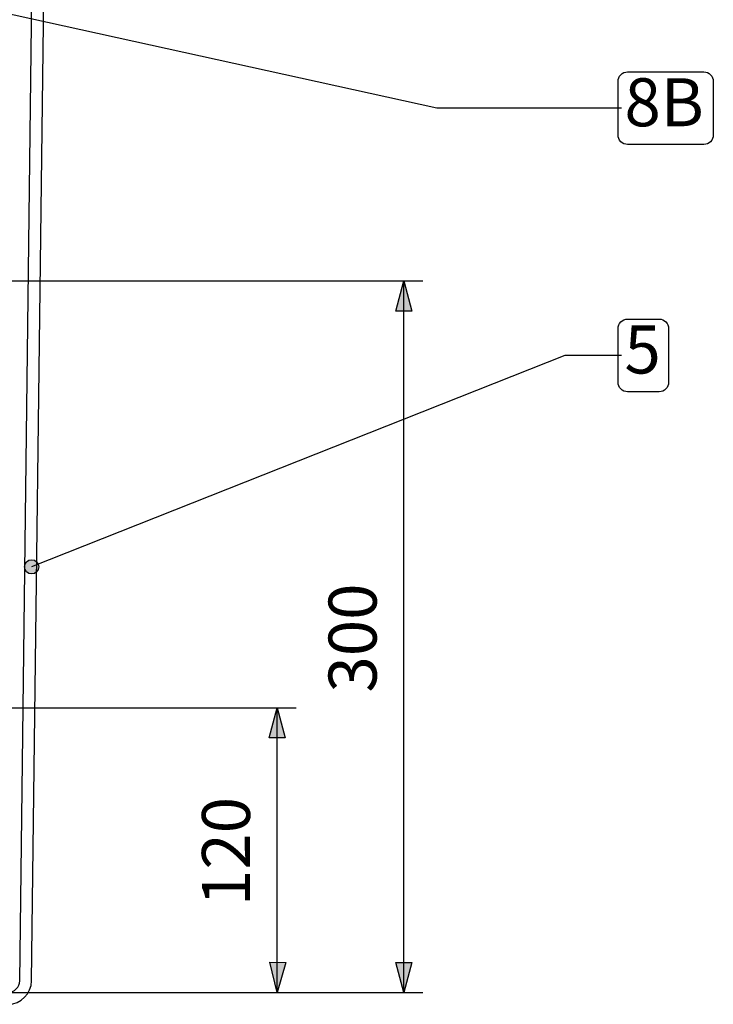
# Model space of a CAD drawing. Extents: x -1507 to 1925, y -1048 to 1340.
# Drawn here: x 281 to 573, y -492 to -77 of the extents above; entities that cross this region are included whole.
import ezdxf

# ---------------------------------------------------------------- set-up
doc = ezdxf.new("R2010")
doc.units = 0
doc.header["$LTSCALE"] = 20.32
for name, color, linetype in [('CALLOUTS', 1, 'CONTINUOUS'), ('CHAMBER', 6, 'CONTINUOUS'), ('DIMS', 104, 'CONTINUOUS')]:
    doc.layers.add(name, color=color, linetype=linetype)
doc.styles.add('HELVETICA', font='Helvetica')

msp = doc.modelspace()

# ---------------------------------------------------------------- hatches: boundary and pattern name
at = {"layer": 'CALLOUTS', "linetype": 'CONTINUOUS'}
h = msp.add_hatch(color=255, dxfattribs=at)
edge = h.paths.add_edge_path()
edge.add_arc((285.83, -307.99), 3, 0, 360)
at = {"layer": 'DIMS', "linetype": 'CONTINUOUS'}
for points in [[(439.4, -200.17), (442.8, -187.47), (446.21, -200.17)], [(386.01, -380.17), (389.41, -367.47), (392.81, -380.17)], [(393.04, -474.83), (389.41, -487.47), (386.23, -474.71)], [(446.21, -474.77), (442.8, -487.47), (439.4, -474.77)]]:
    msp.add_hatch(color=255, dxfattribs=at).paths.add_polyline_path(points)

# ---------------------------------------------------------------- linework, layer by layer
at = {"layer": 'CALLOUTS', "linetype": 'CONTINUOUS'}
for p, q in [((456.66, -114.6), (57.62, -26.81)), ((534.62, -114.6), (456.66, -114.6)), ((510.67, -218.86), (285.83, -307.99)), ((534.62, -218.86), (510.67, -218.86))]:
    msp.add_line(p, q, dxfattribs=at)
for points in [[(533.12, -103.3, -0.414214), (537.12, -99.3), (569.29, -99.3, -0.414214), (573.29, -103.3), (573.29, -125.91, -0.414214), (569.29, -129.91), (537.12, -129.91, -0.414214), (533.12, -125.91)], [(533.12, -207.55, -0.414214), (537.12, -203.55), (550.46, -203.55, -0.414214), (554.46, -207.55), (554.46, -230.16, -0.414214), (550.46, -234.16), (537.12, -234.16, -0.414214), (533.12, -230.16)]]:
    msp.add_lwpolyline(points, format="xyb", close=True, dxfattribs=at)
msp.add_circle((285.83, -307.99), 3, dxfattribs=at)
at = {"layer": 'CHAMBER', "linetype": 'CONTINUOUS'}
for p, q in [((280.82, -482.53), (288.19, 107.7)), ((285.82, -482.6), (293.17, 103.64))]:
    msp.add_line(p, q, dxfattribs=at)
for radius in [5, 10]:
    msp.add_arc((275.82, -482.47), radius, 271.1369, 359.2361, dxfattribs=at)
at = {"layer": 'DIMS', "linetype": 'CONTINUOUS'}
for p, q in [((-89.06, -187.47), (450.8, -187.47)), ((442.8, -487.47), (442.8, -187.47)), ((35.75, -367.47), (397.41, -367.47)), ((389.41, -487.47), (389.41, -367.47)), ((-219.5, -487.47), (450.8, -487.47)), ((287.41, -487.47), (397.41, -487.47))]:
    msp.add_line(p, q, dxfattribs=at)
for points in [[(439.4, -200.17), (442.8, -187.47), (446.21, -200.17)], [(386.01, -380.17), (389.41, -367.47), (392.81, -380.17)], [(393.04, -474.83), (389.41, -487.47), (386.23, -474.71)], [(446.21, -474.77), (442.8, -487.47), (439.4, -474.77)]]:
    msp.add_lwpolyline(points, close=True, dxfattribs=at)

# ---------------------------------------------------------------- texts
at = {"layer": 'CALLOUTS', "attachment_point": 1, "style": 'HELVETICA'}
for s, insert, char_height, width in [('8B', (535.82, -101.98), 20.245, 34.7739), ('5', (535.82, -206.23), 20.24, 15.9499)]:
    msp.add_mtext(s, dxfattribs=dict(at, insert=insert, char_height=char_height, width=width))
at = {"layer": 'DIMS', "char_height": 20.245, "attachment_point": 1, "rotation": 90, "style": 'HELVETICA'}
for s, insert in [('300', (411.07, -361.01)), ('120', (357.68, -451.01))]:
    msp.add_mtext(s, dxfattribs=dict(at, insert=insert))

doc.saveas('drawing.dxf')
